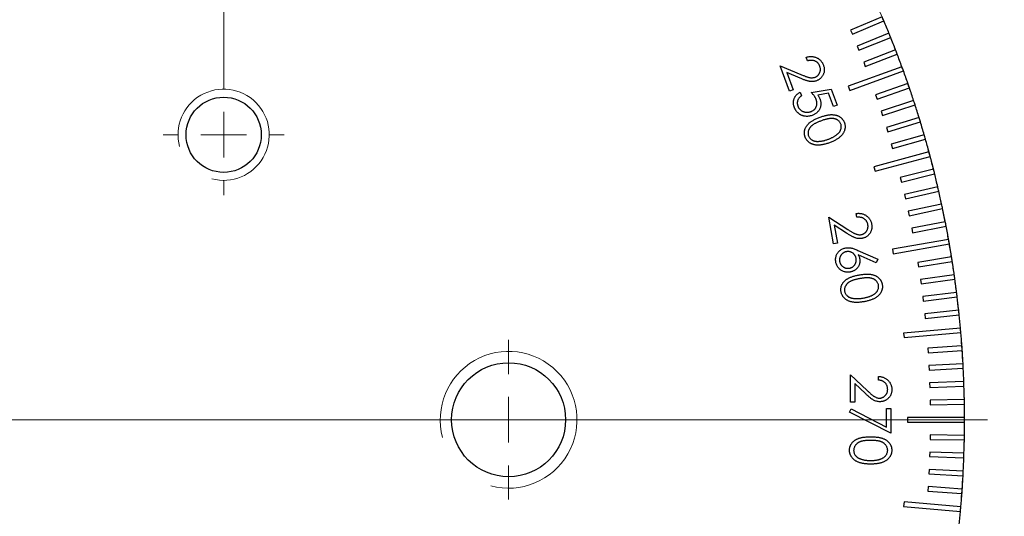
# Model space of a CAD drawing. Units: millimetres. Extents: x 11 to 578, y 9 to 409.
# Drawn here: x 353 to 396, y 277 to 298 of the extents above; entities that cross this region are included whole.
import ezdxf

# ---------------------------------------------------------------- set-up
doc = ezdxf.new("R2010")
doc.units = ezdxf.units.MM
doc.header["$LTSCALE"] = 2
doc.layers.add('SLD-0', color=179, linetype='Continuous', lineweight=15)
doc.styles.add('SLDTEXTSTYLE0', font='TXT', dxfattribs={"width": 0.605})
doc.dimstyles.new('SLDDIMSTYLE2', dxfattribs={"dimtxt": 4, "dimasz": 4, "dimexe": 0, "dimexo": 0.0625, "dimgap": 1, "dimtad": 1, "dimrnd": 1e-09, "dimzin": 12, "dimdsep": 46, "dimtxsty": 'SLDTEXTSTYLE0', "dimsah": 1, "dimcen": 0.09, "dimadec": 0, "dimazin": 3, "dimtfac": 1, "dimtofl": 0, "dimtmove": 0, "dimatfit": 3, "dimfxl": 1, "dimfrac": 2, "dimtolj": 1, "dimtzin": 12, "dimarcsym": 0})
doc.dimstyles.new('SLDDIMSTYLE3', dxfattribs={"dimtxt": 4.6, "dimasz": 4, "dimexe": 0, "dimexo": 0.0625, "dimgap": 1.15, "dimtad": 0, "dimtih": 1, "dimtoh": 1, "dimrnd": 1e-09, "dimzin": 12, "dimdsep": 46, "dimtxsty": 'SLDTEXTSTYLE0', "dimsah": 1, "dimcen": 0, "dimadec": 0, "dimazin": 3, "dimtfac": 1, "dimtofl": 0, "dimtmove": 0, "dimatfit": 3, "dimfxl": 1, "dimfrac": 2, "dimtolj": 1, "dimtzin": 12, "dimarcsym": 0})

# ---------------------------------------------------------------- blocks, each defined once
blk = doc.blocks.new('_D_16')
at = {"layer": 'SLD-0', "color": 7}
for p, q in [((349.629, 307.776), (349.629, 341.776)), ((362.129, 295.276), (362.129, 341.776)), ((349.629, 339.776), (362.129, 339.776))]:
    blk.add_line(p, q, dxfattribs=at)
for points in [[(349.629, 339.776), (353.629, 339.276), (353.629, 340.276)], [(362.129, 339.776), (358.129, 340.276), (358.129, 339.276)]]:
    blk.add_solid(points, dxfattribs=at)
at = {"layer": 'SLD-0', "color": 7, "insert": (350.531, 344.933), "char_height": 4, "attachment_point": 1, "style": 'SLDTEXTSTYLE0'}
blk.add_mtext('12.5', dxfattribs=at)
blk = doc.blocks.new('_D_23')
at = {"layer": 'SLD-0', "color": 7}
for p, q in [((388.977, 258.942), (408.427, 248.15)), ((408.427, 248.15), (424.661, 248.15))]:
    blk.add_line(p, q, dxfattribs=at)
blk.add_arc((349.629, 280.776), 45, 328.4295, 33.5825, dxfattribs=at)
blk.add_solid([(388.977, 258.942), (392.232, 256.564), (392.717, 257.439)], dxfattribs=at)
at = {"layer": 'SLD-0', "color": 7, "char_height": 4.6, "attachment_point": 1, "style": 'SLDTEXTSTYLE0'}
for s, insert in [('%%c', (410.927, 254.079)), ('90', (417.633, 254.092))]:
    blk.add_mtext(s, dxfattribs=dict(at, insert=insert))
blk = doc.blocks.new('SW_CENTERMARKSYMBOL_9')
at = {"layer": 'SLD-0', "color": 0}
blk.add_line((2, 0), (46, 0), dxfattribs=at)
blk = doc.blocks.new('SW_CENTERMARKSYMBOL_13')
at = {"layer": 'SLD-0', "color": 0}
for p, q in [((0, 2), (0, 2.65)), ((0, 0), (0, 1)), ((-2, 0), (-2.65, 0)), ((0, 0), (-1, 0)), ((0, 0), (0, -1)), ((0, 0), (1, 0)), ((2, 0), (2.65, 0)), ((0, -2), (0, -2.65))]:
    blk.add_line(p, q, dxfattribs=at)
blk = doc.blocks.new('SW_CENTERMARKSYMBOL_16')
at = {"layer": 'SLD-0', "color": 0}
for p, q in [((0, 2), (0, 3.5)), ((0, 0), (0, 1)), ((-2, 0), (-3.5, 0)), ((0, 0), (-1, 0)), ((0, 0), (0, -1)), ((0, 0), (1, 0)), ((2, 0), (3.5, 0)), ((0, -2), (0, -3.5))]:
    blk.add_line(p, q, dxfattribs=at)

msp = doc.modelspace()

# ---------------------------------------------------------------- linework, layer by layer
at = {"color": 7, "linetype": 'Continuous', "lineweight": 30}
for p, q in [((391.012, 298.451), (389.632, 297.865)), ((389.71, 297.681), (391.09, 298.267)), ((389.632, 297.865), (389.71, 297.681)), ((391.314, 297.726), (389.924, 297.165)), ((389.924, 297.165), (389.999, 296.979)), ((389.999, 296.979), (391.389, 297.541)), ((391.604, 296.996), (390.204, 296.459)), ((390.275, 296.272), (391.675, 296.81)), ((386.545, 296.302), (387.45, 295.921)), ((386.951, 295.187), (386.545, 296.302)), ((387.743, 296.515), (387.686, 296.673)), ((390.204, 296.459), (390.275, 296.272)), ((386.833, 296.002), (387.109, 295.245)), ((387.422, 295.755), (386.833, 296.002)), ((391.88, 296.261), (389.531, 295.406)), ((389.6, 295.218), (391.949, 296.073)), ((392.144, 295.522), (390.726, 295.033)), ((387.109, 295.245), (386.951, 295.187)), ((387.415, 295.147), (387.477, 294.978)), ((387.906, 295.134), (388.775, 295.279)), ((388.665, 295.097), (388.188, 295.015)), ((388.878, 294.512), (388.665, 295.097)), ((388.775, 295.279), (389.034, 294.569)), ((389.531, 295.406), (389.6, 295.218)), ((390.726, 295.033), (390.791, 294.844)), ((390.791, 294.844), (392.209, 295.332)), ((392.395, 294.777), (390.969, 294.314)), ((391.03, 294.124), (392.457, 294.587)), ((389.034, 294.569), (388.878, 294.512)), ((390.969, 294.314), (391.03, 294.124)), ((392.633, 294.029), (391.199, 293.59)), ((391.257, 293.399), (392.691, 293.838)), ((391.199, 293.59), (391.257, 293.399)), ((392.858, 293.276), (391.416, 292.863)), ((391.416, 292.863), (391.471, 292.671)), ((391.471, 292.671), (392.913, 293.084)), ((393.069, 292.52), (390.655, 291.873)), ((390.706, 291.68), (393.121, 292.327)), ((390.655, 291.873), (390.706, 291.68)), ((393.268, 291.76), (391.812, 291.397)), ((391.861, 291.203), (393.316, 291.566)), ((391.812, 291.397), (391.861, 291.203)), ((393.453, 290.997), (391.991, 290.659)), ((392.036, 290.464), (393.498, 290.802)), ((391.991, 290.659), (392.036, 290.464)), ((389.899, 289.658), (389.87, 289.823)), ((393.624, 290.23), (392.157, 289.918)), ((392.157, 289.918), (392.199, 289.723)), ((392.199, 289.723), (393.666, 290.035)), ((388.68, 289.655), (389.507, 289.123)), ((388.886, 288.486), (388.68, 289.655)), ((393.783, 289.461), (392.31, 289.175)), ((388.912, 289.31), (389.052, 288.515)), ((389.45, 288.963), (388.912, 289.31)), ((392.31, 289.175), (392.348, 288.978)), ((392.348, 288.978), (393.821, 289.265)), ((393.928, 288.689), (391.466, 288.255)), ((389.052, 288.515), (388.886, 288.486)), ((389.952, 288.207), (390.823, 287.823)), ((391.466, 288.255), (391.5, 288.058)), ((391.5, 288.058), (393.962, 288.492)), ((390.756, 287.665), (389.969, 288.005)), ((390.823, 287.823), (390.756, 287.665)), ((394.059, 287.915), (392.577, 287.68)), ((392.577, 287.68), (392.609, 287.483)), ((392.609, 287.483), (394.09, 287.717)), ((394.177, 287.138), (392.691, 286.93)), ((392.691, 286.93), (392.719, 286.731)), ((392.719, 286.731), (394.205, 286.94)), ((394.281, 286.36), (392.792, 286.177)), ((392.792, 286.177), (392.817, 285.979)), ((392.817, 285.979), (394.305, 286.161)), ((394.372, 285.58), (392.88, 285.423)), ((392.88, 285.423), (392.901, 285.224)), ((392.901, 285.224), (394.392, 285.381)), ((394.449, 284.798), (391.958, 284.58)), ((391.958, 284.58), (391.976, 284.381)), ((391.976, 284.381), (394.466, 284.599)), ((394.512, 284.015), (393.016, 283.911)), ((393.016, 283.911), (393.03, 283.711)), ((393.03, 283.711), (394.526, 283.816)), ((394.562, 283.231), (393.064, 283.153)), ((393.064, 283.153), (393.074, 282.953)), ((393.074, 282.953), (394.572, 283.032)), ((389.629, 282.744), (390.359, 282.06)), ((389.629, 281.545), (389.629, 282.744)), ((390.85, 282.518), (390.85, 282.676)), ((389.81, 282.366), (389.81, 281.545)), ((390.281, 281.925), (389.81, 282.366)), ((394.598, 282.447), (393.099, 282.395)), ((393.099, 282.395), (393.106, 282.195)), ((393.106, 282.195), (394.605, 282.247)), ((394.62, 281.662), (393.12, 281.636)), ((393.12, 281.636), (393.124, 281.436)), ((389.583, 281.116), (389.659, 281.252)), ((389.81, 281.545), (389.629, 281.545)), ((389.659, 281.252), (391.212, 280.456)), ((391.212, 281.274), (391.393, 281.274)), ((391.212, 280.456), (391.212, 281.274)), ((391.393, 281.274), (391.393, 280.188)), ((393.124, 281.436), (394.623, 281.462)), ((391.393, 280.188), (389.583, 281.116)), ((394.629, 280.876), (392.129, 280.876)), ((392.129, 280.876), (392.129, 280.676)), ((392.129, 280.676), (394.629, 280.676)), ((393.124, 280.117), (393.12, 279.917)), ((393.12, 279.917), (394.62, 279.891)), ((394.623, 280.091), (393.124, 280.117)), ((393.106, 279.358), (393.099, 279.158)), ((393.099, 279.158), (394.598, 279.106)), ((394.605, 279.306), (393.106, 279.358)), ((393.074, 278.6), (393.064, 278.4)), ((394.572, 278.521), (393.074, 278.6)), ((393.064, 278.4), (394.562, 278.321)), ((393.03, 277.842), (393.016, 277.642)), ((394.526, 277.737), (393.03, 277.842)), ((393.016, 277.642), (394.512, 277.538)), ((391.976, 277.172), (391.958, 276.973)), ((391.958, 276.973), (394.449, 276.755)), ((394.466, 276.954), (391.976, 277.172))]:
    msp.add_line(p, q, dxfattribs=at)
for centre, radius in [((362.129, 293.276), 1.65), ((374.629, 280.776), 2.5)]:
    msp.add_circle(centre, radius, dxfattribs=at)
for start, end in [(22.8727, 23.1273), (22.1273, 22.8727), (21.8727, 22.1273), (21.1273, 21.8727), (20.8727, 21.1273), (20.1273, 20.8727), (19.8727, 20.1273), (19.1273, 19.8727), (18.8727, 19.1273), (18.1273, 18.8727), (17.8727, 18.1273), (17.1273, 17.8727), (16.8727, 17.1273), (16.1273, 16.8727), (15.8727, 16.1273), (15.1273, 15.8727), (14.8727, 15.1273), (14.1273, 14.8727), (13.8727, 14.1273), (13.1273, 13.8727), (12.8727, 13.1273), (12.1273, 12.8727), (11.8727, 12.1273), (11.1273, 11.8727), (10.8727, 11.1273), (10.1273, 10.8727), (9.8727, 10.1273), (9.1273, 9.8727), (8.8727, 9.1273), (8.1273, 8.8727), (7.8727, 8.1273), (7.1273, 7.8727), (6.8727, 7.1273), (6.1273, 6.8727), (5.8727, 6.1273), (5.1273, 5.8727), (4.8727, 5.1273), (4.1273, 4.8727), (3.8727, 4.1273), (3.1273, 3.8727), (2.8727, 3.1273), (2.1273, 2.8727), (1.8727, 2.1273), (1.1273, 1.8727), (0.8727, 1.1273), (0.1273, 0.8727), (359.8727, 0.1273), (359.1273, 359.8727), (358.1273, 358.8727), (358.8727, 359.1273), (357.1273, 357.8727), (357.8727, 358.1273), (356.1273, 356.8727), (356.8727, 357.1273), (355.8727, 356.1273), (355.1273, 355.8727), (354.8727, 355.1273), (354.1273, 354.8727)]:
    msp.add_arc((349.629, 280.776), 45, start, end, dxfattribs=at)
at = {"color": 7, "linetype": 'Continuous', "lineweight": 0}
for centre, radius in [((362.129, 293.276), 2), ((374.629, 280.776), 3)]:
    msp.add_arc(centre, radius, 255, 195, dxfattribs=at)
at = {"color": 7, "linetype": 'Continuous', "lineweight": 30}
for points, knots in [([(387.686, 296.673), (387.706, 296.679), (387.745, 296.691), (387.806, 296.703), (387.865, 296.71), (387.923, 296.71), (387.98, 296.705), (388.036, 296.695), (388.091, 296.678), (388.144, 296.656), (388.195, 296.63), (388.243, 296.599), (388.286, 296.564), (388.325, 296.525), (388.36, 296.482), (388.392, 296.435), (388.419, 296.383), (388.433, 296.347), (388.44, 296.328)], [0, 0, 0, 0, 0.068508, 0.134816, 0.198678, 0.261408, 0.322837, 0.384347, 0.446185, 0.508971, 0.571408, 0.632514, 0.692606, 0.752104, 0.811899, 0.872894, 0.935509, 1, 1, 1, 1]), ([(388.281, 296.281), (388.276, 296.293), (388.266, 296.318), (388.247, 296.354), (388.226, 296.386), (388.203, 296.416), (388.176, 296.442), (388.147, 296.466), (388.115, 296.487), (388.08, 296.505), (388.044, 296.519), (388.006, 296.53), (387.966, 296.537), (387.924, 296.541), (387.881, 296.54), (387.836, 296.536), (387.79, 296.527), (387.759, 296.519), (387.743, 296.515)], [0, 0, 0, 0, 0.062589, 0.123086, 0.182054, 0.240183, 0.296798, 0.354505, 0.412724, 0.472011, 0.531985, 0.592772, 0.654854, 0.718381, 0.78385, 0.852862, 0.924816, 1, 1, 1, 1]), ([(388.44, 296.328), (388.446, 296.31), (388.458, 296.273), (388.471, 296.218), (388.477, 296.164), (388.479, 296.111), (388.474, 296.058), (388.465, 296.007), (388.449, 295.957), (388.428, 295.909), (388.403, 295.863), (388.374, 295.82), (388.342, 295.781), (388.307, 295.745), (388.268, 295.714), (388.227, 295.686), (388.182, 295.662), (388.15, 295.65), (388.134, 295.643)], [0, 0, 0, 0, 0.070284, 0.137289, 0.202302, 0.265576, 0.327804, 0.389663, 0.451947, 0.515234, 0.578267, 0.639667, 0.699599, 0.758637, 0.817975, 0.87727, 0.937819, 1, 1, 1, 1]), ([(387.45, 295.921), (387.472, 295.912), (387.514, 295.894), (387.575, 295.87), (387.632, 295.848), (387.683, 295.829), (387.73, 295.813), (387.772, 295.8), (387.809, 295.79), (387.852, 295.781), (387.902, 295.775), (387.96, 295.776), (388.017, 295.784), (388.054, 295.796), (388.072, 295.802)], [0, 0, 0, 0, 0.109742, 0.211286, 0.30465, 0.389161, 0.464868, 0.532155, 0.591282, 0.642396, 0.734388, 0.823628, 0.911659, 1, 1, 1, 1]), ([(388.072, 295.802), (388.083, 295.806), (388.106, 295.815), (388.137, 295.832), (388.166, 295.852), (388.192, 295.874), (388.216, 295.899), (388.238, 295.927), (388.257, 295.958), (388.273, 295.992), (388.287, 296.026), (388.297, 296.062), (388.304, 296.098), (388.307, 296.134), (388.306, 296.17), (388.301, 296.207), (388.293, 296.244), (388.285, 296.268), (388.281, 296.281)], [0, 0, 0, 0, 0.06267, 0.123327, 0.183198, 0.242286, 0.302058, 0.362741, 0.424997, 0.489439, 0.554132, 0.61727, 0.679754, 0.74196, 0.804609, 0.867729, 0.933082, 1, 1, 1, 1]), ([(388.134, 295.643), (388.11, 295.636), (388.064, 295.621), (387.992, 295.609), (387.92, 295.607), (387.858, 295.613), (387.807, 295.622), (387.765, 295.633), (387.718, 295.646), (387.666, 295.662), (387.611, 295.68), (387.552, 295.702), (387.488, 295.727), (387.445, 295.745), (387.422, 295.755)], [0, 0, 0, 0, 0.099263, 0.196675, 0.294293, 0.393227, 0.446225, 0.50573, 0.571751, 0.644357, 0.72315, 0.80879, 0.901152, 1, 1, 1, 1]), ([(387.159, 294.486), (387.153, 294.503), (387.142, 294.535), (387.131, 294.584), (387.124, 294.633), (387.122, 294.681), (387.124, 294.729), (387.131, 294.776), (387.142, 294.822), (387.158, 294.868), (387.177, 294.912), (387.201, 294.953), (387.228, 294.992), (387.258, 295.029), (387.292, 295.063), (387.33, 295.093), (387.371, 295.122), (387.4, 295.138), (387.415, 295.147)], [0, 0, 0, 0, 0.066833, 0.131658, 0.194968, 0.256405, 0.317388, 0.378447, 0.439628, 0.501721, 0.563971, 0.625022, 0.685786, 0.746769, 0.807828, 0.870152, 0.933819, 1, 1, 1, 1]), ([(388.122, 294.815), (388.117, 294.828), (388.107, 294.853), (388.089, 294.891), (388.067, 294.929), (388.041, 294.968), (388.012, 295.009), (387.98, 295.05), (387.944, 295.092), (387.919, 295.12), (387.906, 295.134)], [0, 0, 0, 0, 0.102219, 0.210641, 0.324926, 0.445506, 0.572957, 0.708042, 0.850292, 1, 1, 1, 1]), ([(388.188, 295.015), (388.199, 294.999), (388.221, 294.969), (388.248, 294.923), (388.272, 294.878), (388.284, 294.848), (388.29, 294.834)], [0, 0, 0, 0, 0.274959, 0.532691, 0.774404, 1, 1, 1, 1]), ([(387.477, 294.978), (387.463, 294.969), (387.436, 294.952), (387.4, 294.923), (387.37, 294.892), (387.345, 294.859), (387.325, 294.824), (387.311, 294.786), (387.299, 294.745), (387.293, 294.703), (387.292, 294.659), (387.294, 294.616), (387.302, 294.573), (387.311, 294.546), (387.316, 294.532)], [0, 0, 0, 0, 0.095951, 0.184723, 0.267735, 0.346207, 0.422558, 0.500358, 0.580314, 0.664463, 0.749144, 0.83257, 0.915818, 1, 1, 1, 1]), ([(387.888, 294.294), (387.902, 294.3), (387.928, 294.31), (387.965, 294.329), (387.998, 294.351), (388.03, 294.375), (388.057, 294.402), (388.081, 294.431), (388.102, 294.463), (388.12, 294.497), (388.135, 294.533), (388.145, 294.571), (388.151, 294.609), (388.154, 294.649), (388.152, 294.689), (388.146, 294.731), (388.136, 294.773), (388.127, 294.801), (388.122, 294.815)], [0, 0, 0, 0, 0.067071, 0.131492, 0.193557, 0.254261, 0.313737, 0.373074, 0.432235, 0.492481, 0.552916, 0.61333, 0.673521, 0.734664, 0.797395, 0.861846, 0.929588, 1, 1, 1, 1]), ([(388.29, 294.834), (388.296, 294.815), (388.308, 294.779), (388.32, 294.724), (388.326, 294.669), (388.328, 294.615), (388.323, 294.562), (388.312, 294.51), (388.296, 294.459), (388.275, 294.409), (388.248, 294.361), (388.218, 294.316), (388.183, 294.275), (388.143, 294.237), (388.1, 294.203), (388.051, 294.173), (387.999, 294.146), (387.962, 294.131), (387.943, 294.124)], [0, 0, 0, 0, 0.0661296, 0.129451, 0.1913212, 0.2515878, 0.3113064, 0.3710955, 0.4312974, 0.4933346, 0.5553089, 0.6165128, 0.6773671, 0.7386126, 0.800874, 0.8650832, 0.9309353, 1, 1, 1, 1]), ([(387.943, 294.124), (387.916, 294.115), (387.863, 294.098), (387.781, 294.085), (387.7, 294.081), (387.632, 294.087), (387.579, 294.098), (387.541, 294.108), (387.503, 294.12), (387.468, 294.135), (387.433, 294.152), (387.4, 294.171), (387.368, 294.193), (387.338, 294.217), (387.31, 294.244), (387.282, 294.272), (387.257, 294.303), (387.234, 294.335), (387.212, 294.37), (387.193, 294.407), (387.174, 294.446), (387.164, 294.473), (387.159, 294.486)], [0, 0, 0, 0, 0.087226, 0.171987, 0.256033, 0.340001, 0.382037, 0.423129, 0.463543, 0.503345, 0.542863, 0.58263, 0.622235, 0.662268, 0.702576, 0.742867, 0.783871, 0.825214, 0.867363, 0.910493, 0.954435, 1, 1, 1, 1]), ([(387.316, 294.532), (387.321, 294.519), (387.331, 294.493), (387.351, 294.457), (387.374, 294.423), (387.401, 294.392), (387.43, 294.364), (387.463, 294.34), (387.5, 294.317), (387.539, 294.298), (387.58, 294.283), (387.623, 294.271), (387.666, 294.264), (387.709, 294.262), (387.753, 294.263), (387.798, 294.269), (387.843, 294.279), (387.873, 294.289), (387.888, 294.294)], [0, 0, 0, 0, 0.061043, 0.121066, 0.179577, 0.237663, 0.2967, 0.356294, 0.417673, 0.481331, 0.545807, 0.609031, 0.671821, 0.734895, 0.798413, 0.863506, 0.9307, 1, 1, 1, 1]), ([(388.295, 294.046), (388.321, 294.055), (388.372, 294.073), (388.447, 294.097), (388.519, 294.117), (388.587, 294.133), (388.651, 294.145), (388.711, 294.154), (388.768, 294.158), (388.821, 294.159), (388.871, 294.156), (388.919, 294.151), (388.964, 294.143), (389.008, 294.132), (389.05, 294.118), (389.089, 294.102), (389.127, 294.082), (389.162, 294.06), (389.195, 294.036), (389.226, 294.009), (389.254, 293.981), (389.28, 293.951), (389.303, 293.918), (389.324, 293.884), (389.342, 293.847), (389.352, 293.822), (389.357, 293.809)], [0, 0, 0, 0, 0.068453, 0.132894, 0.193668, 0.250647, 0.303798, 0.353346, 0.399364, 0.442369, 0.483127, 0.522327, 0.560144, 0.596751, 0.632618, 0.667672, 0.702136, 0.736093, 0.769745, 0.802895, 0.835343, 0.867899, 0.900408, 0.933174, 0.966344, 1, 1, 1, 1]), ([(387.634, 293.181), (387.629, 293.194), (387.621, 293.22), (387.611, 293.26), (387.605, 293.299), (387.602, 293.339), (387.602, 293.378), (387.605, 293.418), (387.611, 293.458), (387.621, 293.498), (387.634, 293.537), (387.65, 293.576), (387.67, 293.614), (387.693, 293.651), (387.719, 293.688), (387.75, 293.724), (387.783, 293.759), (387.819, 293.794), (387.861, 293.827), (387.907, 293.861), (387.959, 293.893), (388.016, 293.925), (388.078, 293.957), (388.145, 293.987), (388.218, 294.017), (388.269, 294.036), (388.295, 294.046)], [0, 0, 0, 0, 0.033698, 0.066967, 0.099439, 0.131886, 0.164229, 0.196676, 0.229719, 0.262988, 0.296775, 0.331206, 0.365948, 0.402007, 0.438631, 0.476751, 0.516384, 0.557241, 0.600538, 0.647099, 0.696932, 0.750338, 0.807033, 0.867641, 0.931727, 1, 1, 1, 1]), ([(388.347, 293.889), (388.325, 293.881), (388.282, 293.865), (388.219, 293.84), (388.162, 293.814), (388.109, 293.789), (388.061, 293.764), (388.018, 293.738), (387.98, 293.713), (387.946, 293.688), (387.916, 293.662), (387.889, 293.635), (387.865, 293.608), (387.843, 293.58), (387.824, 293.552), (387.808, 293.522), (387.794, 293.493), (387.78, 293.452), (387.768, 293.402), (387.763, 293.342), (387.767, 293.284), (387.779, 293.248), (387.784, 293.23)], [0, 0, 0, 0, 0.074075, 0.143264, 0.207895, 0.268068, 0.324169, 0.375501, 0.422621, 0.466078, 0.506651, 0.545323, 0.583017, 0.619404, 0.654694, 0.688972, 0.723066, 0.756737, 0.821117, 0.882184, 0.941102, 1, 1, 1, 1]), ([(389.203, 293.746), (389.196, 293.764), (389.18, 293.799), (389.147, 293.847), (389.105, 293.889), (389.064, 293.92), (389.027, 293.941), (388.998, 293.955), (388.967, 293.967), (388.934, 293.977), (388.899, 293.984), (388.863, 293.989), (388.825, 293.992), (388.786, 293.993), (388.743, 293.991), (388.697, 293.985), (388.648, 293.977), (388.595, 293.966), (388.538, 293.951), (388.478, 293.934), (388.414, 293.913), (388.37, 293.897), (388.347, 293.889)], [0, 0, 0, 0, 0.059172, 0.1184, 0.17921, 0.243269, 0.27658, 0.309996, 0.344372, 0.37931, 0.415755, 0.453323, 0.492421, 0.532874, 0.576274, 0.623596, 0.675294, 0.731182, 0.791367, 0.856185, 0.925901, 1, 1, 1, 1]), ([(388.642, 293.079), (388.662, 293.086), (388.702, 293.101), (388.759, 293.124), (388.812, 293.149), (388.862, 293.174), (388.909, 293.199), (388.952, 293.225), (388.991, 293.253), (389.028, 293.28), (389.06, 293.309), (389.091, 293.337), (389.117, 293.366), (389.141, 293.395), (389.162, 293.424), (389.179, 293.454), (389.193, 293.485), (389.207, 293.525), (389.219, 293.575), (389.225, 293.635), (389.219, 293.692), (389.209, 293.728), (389.203, 293.746)], [0, 0, 0, 0, 0.066343, 0.12977, 0.190286, 0.247831, 0.302639, 0.354651, 0.404194, 0.451, 0.495717, 0.538265, 0.578773, 0.617655, 0.654564, 0.690328, 0.724571, 0.758237, 0.822607, 0.883331, 0.941909, 1, 1, 1, 1]), ([(389.357, 293.809), (389.362, 293.796), (389.371, 293.769), (389.38, 293.729), (389.387, 293.689), (389.39, 293.648), (389.39, 293.608), (389.387, 293.567), (389.38, 293.527), (389.371, 293.486), (389.357, 293.446), (389.341, 293.405), (389.321, 293.366), (389.297, 293.328), (389.27, 293.29), (389.24, 293.253), (389.206, 293.216), (389.168, 293.18), (389.126, 293.145), (389.08, 293.111), (389.029, 293.077), (388.973, 293.045), (388.912, 293.014), (388.846, 292.984), (388.776, 292.954), (388.727, 292.935), (388.702, 292.926)], [0, 0, 0, 0, 0.034056, 0.067611, 0.100431, 0.133185, 0.166123, 0.198876, 0.232261, 0.266095, 0.300424, 0.335368, 0.371108, 0.40736, 0.44535, 0.484224, 0.524553, 0.566687, 0.610804, 0.657491, 0.706745, 0.758969, 0.814437, 0.87313, 0.934998, 1, 1, 1, 1]), ([(388.702, 292.926), (388.677, 292.917), (388.628, 292.9), (388.555, 292.877), (388.486, 292.859), (388.419, 292.843), (388.356, 292.832), (388.295, 292.824), (388.238, 292.82), (388.184, 292.82), (388.132, 292.823), (388.083, 292.83), (388.036, 292.839), (387.991, 292.85), (387.948, 292.865), (387.907, 292.881), (387.869, 292.902), (387.832, 292.924), (387.798, 292.95), (387.767, 292.977), (387.738, 293.006), (387.712, 293.037), (387.688, 293.07), (387.668, 293.105), (387.649, 293.142), (387.639, 293.168), (387.634, 293.181)], [0, 0, 0, 0, 0.064904, 0.126736, 0.184935, 0.240214, 0.292618, 0.341717, 0.388259, 0.432114, 0.473757, 0.514217, 0.553007, 0.590619, 0.627239, 0.662959, 0.697962, 0.732721, 0.766947, 0.800464, 0.833502, 0.866459, 0.899314, 0.932348, 0.965933, 1, 1, 1, 1]), ([(387.784, 293.23), (387.792, 293.212), (387.807, 293.177), (387.84, 293.129), (387.881, 293.087), (387.921, 293.056), (387.958, 293.035), (387.987, 293.021), (388.018, 293.01), (388.051, 293.001), (388.085, 292.993), (388.122, 292.989), (388.159, 292.986), (388.185, 292.987), (388.199, 292.987)], [0, 0, 0, 0, 0.111296, 0.222032, 0.335748, 0.455451, 0.517329, 0.580345, 0.644284, 0.71064, 0.778696, 0.849353, 0.923036, 1, 1, 1, 1]), ([(388.199, 292.987), (388.215, 292.987), (388.249, 292.988), (388.301, 292.993), (388.354, 293), (388.409, 293.011), (388.465, 293.023), (388.523, 293.039), (388.582, 293.057), (388.622, 293.072), (388.642, 293.079)], [0, 0, 0, 0, 0.110284, 0.224022, 0.342319, 0.464679, 0.591178, 0.722186, 0.858648, 1, 1, 1, 1]), ([(389.87, 289.823), (389.891, 289.825), (389.932, 289.831), (389.993, 289.832), (390.053, 289.828), (390.11, 289.818), (390.166, 289.804), (390.219, 289.784), (390.27, 289.758), (390.319, 289.727), (390.365, 289.692), (390.406, 289.653), (390.443, 289.611), (390.475, 289.566), (390.502, 289.517), (390.524, 289.465), (390.542, 289.41), (390.549, 289.372), (390.553, 289.352)], [0, 0, 0, 0, 0.0687726, 0.1348863, 0.1988282, 0.2615754, 0.3232005, 0.3845074, 0.4465304, 0.5091809, 0.5718431, 0.6326576, 0.6924994, 0.7522814, 0.8121378, 0.8728898, 0.9354774, 1, 1, 1, 1]), ([(390.388, 289.332), (390.386, 289.346), (390.38, 289.372), (390.368, 289.41), (390.353, 289.446), (390.334, 289.479), (390.313, 289.51), (390.288, 289.538), (390.261, 289.565), (390.23, 289.588), (390.196, 289.609), (390.16, 289.626), (390.122, 289.641), (390.082, 289.651), (390.039, 289.658), (389.994, 289.662), (389.947, 289.662), (389.915, 289.659), (389.899, 289.658)], [0, 0, 0, 0, 0.062492, 0.123116, 0.181893, 0.239899, 0.296965, 0.354364, 0.412421, 0.471714, 0.532099, 0.592715, 0.654397, 0.717914, 0.784137, 0.852432, 0.924248, 1, 1, 1, 1]), ([(390.132, 288.73), (390.108, 288.726), (390.06, 288.719), (389.987, 288.721), (389.916, 288.731), (389.856, 288.747), (389.807, 288.765), (389.766, 288.783), (389.722, 288.804), (389.675, 288.829), (389.624, 288.857), (389.569, 288.889), (389.511, 288.925), (389.471, 288.95), (389.45, 288.963)], [0, 0, 0, 0, 0.099001, 0.196393, 0.293742, 0.392632, 0.446101, 0.505334, 0.571522, 0.644113, 0.723166, 0.808726, 0.901075, 1, 1, 1, 1]), ([(389.507, 289.123), (389.527, 289.11), (389.565, 289.085), (389.621, 289.05), (389.673, 289.019), (389.721, 288.991), (389.764, 288.968), (389.803, 288.948), (389.838, 288.931), (389.878, 288.915), (389.927, 288.901), (389.984, 288.891), (390.042, 288.889), (390.08, 288.894), (390.099, 288.897)], [0, 0, 0, 0, 0.110199, 0.211523, 0.304627, 0.388884, 0.464999, 0.532561, 0.591392, 0.642352, 0.73417, 0.82342, 0.911482, 1, 1, 1, 1]), ([(390.099, 288.897), (390.111, 288.899), (390.134, 288.904), (390.168, 288.915), (390.2, 288.93), (390.23, 288.947), (390.258, 288.968), (390.284, 288.992), (390.308, 289.019), (390.33, 289.049), (390.35, 289.08), (390.366, 289.114), (390.379, 289.148), (390.388, 289.183), (390.393, 289.219), (390.396, 289.256), (390.394, 289.294), (390.39, 289.319), (390.388, 289.332)], [0, 0, 0, 0, 0.062375, 0.123121, 0.182688, 0.242328, 0.302266, 0.362498, 0.424897, 0.489213, 0.554165, 0.616969, 0.679863, 0.742084, 0.804154, 0.867479, 0.932593, 1, 1, 1, 1]), ([(390.553, 289.352), (390.556, 289.333), (390.562, 289.295), (390.565, 289.238), (390.562, 289.183), (390.554, 289.13), (390.54, 289.08), (390.522, 289.031), (390.498, 288.984), (390.469, 288.94), (390.435, 288.899), (390.4, 288.862), (390.362, 288.829), (390.321, 288.8), (390.277, 288.776), (390.232, 288.756), (390.183, 288.74), (390.15, 288.733), (390.132, 288.73)], [0, 0, 0, 0, 0.070109, 0.137582, 0.20253, 0.266029, 0.328347, 0.390065, 0.45223, 0.515777, 0.578989, 0.640059, 0.699813, 0.759057, 0.817883, 0.877668, 0.937871, 1, 1, 1, 1]), ([(388.98, 287.699), (388.977, 287.722), (388.971, 287.769), (388.972, 287.839), (388.982, 287.907), (389.001, 287.974), (389.028, 288.038), (389.065, 288.098), (389.109, 288.152), (389.161, 288.199), (389.218, 288.241), (389.28, 288.274), (389.346, 288.299), (389.392, 288.309), (389.415, 288.314)], [0, 0, 0, 0, 0.084329, 0.166893, 0.249035, 0.332232, 0.415246, 0.497669, 0.579699, 0.664049, 0.748903, 0.832202, 0.915515, 1, 1, 1, 1]), ([(389.447, 288.147), (389.435, 288.145), (389.411, 288.14), (389.376, 288.129), (389.343, 288.114), (389.312, 288.097), (389.283, 288.076), (389.257, 288.053), (389.232, 288.026), (389.209, 287.996), (389.189, 287.965), (389.173, 287.933), (389.16, 287.9), (389.151, 287.866), (389.144, 287.831), (389.143, 287.795), (389.143, 287.759), (389.147, 287.734), (389.149, 287.722)], [0, 0, 0, 0, 0.064586, 0.127488, 0.189127, 0.250233, 0.310846, 0.372391, 0.435174, 0.500173, 0.564851, 0.627251, 0.689072, 0.749938, 0.810807, 0.872114, 0.935174, 1, 1, 1, 1]), ([(389.415, 288.314), (389.433, 288.317), (389.469, 288.322), (389.526, 288.323), (389.584, 288.32), (389.646, 288.311), (389.713, 288.296), (389.786, 288.274), (389.867, 288.244), (389.922, 288.22), (389.952, 288.207)], [0, 0, 0, 0, 0.097517, 0.198788, 0.304021, 0.414578, 0.535968, 0.67353, 0.828214, 1, 1, 1, 1]), ([(389.874, 287.85), (389.871, 287.862), (389.866, 287.886), (389.855, 287.921), (389.841, 287.954), (389.824, 287.984), (389.803, 288.013), (389.779, 288.04), (389.752, 288.065), (389.723, 288.087), (389.692, 288.107), (389.659, 288.123), (389.626, 288.137), (389.591, 288.146), (389.556, 288.152), (389.521, 288.154), (389.484, 288.153), (389.459, 288.149), (389.447, 288.147)], [0, 0, 0, 0, 0.064439, 0.127386, 0.188639, 0.249606, 0.30994, 0.371802, 0.434443, 0.498923, 0.563454, 0.626259, 0.68794, 0.748668, 0.81, 0.871778, 0.934716, 1, 1, 1, 1]), ([(389.606, 287.254), (389.581, 287.251), (389.533, 287.244), (389.461, 287.245), (389.392, 287.256), (389.324, 287.274), (389.26, 287.303), (389.201, 287.34), (389.147, 287.385), (389.098, 287.437), (389.056, 287.496), (389.022, 287.56), (388.995, 287.628), (388.985, 287.675), (388.98, 287.699)], [0, 0, 0, 0, 0.08649, 0.1695226, 0.251367, 0.3329599, 0.4143266, 0.4950247, 0.5768983, 0.6613733, 0.7466554, 0.8305588, 0.9146369, 1, 1, 1, 1]), ([(389.149, 287.722), (389.152, 287.71), (389.157, 287.686), (389.167, 287.651), (389.182, 287.618), (389.199, 287.587), (389.22, 287.558), (389.244, 287.532), (389.27, 287.507), (389.3, 287.485), (389.331, 287.464), (389.364, 287.448), (389.397, 287.435), (389.431, 287.425), (389.466, 287.42), (389.501, 287.417), (389.538, 287.419), (389.562, 287.422), (389.574, 287.424)], [0, 0, 0, 0, 0.064547, 0.127413, 0.189016, 0.250085, 0.310662, 0.372171, 0.434917, 0.499877, 0.564518, 0.627427, 0.689212, 0.750205, 0.810936, 0.872247, 0.935291, 1, 1, 1, 1]), ([(389.574, 287.424), (389.587, 287.426), (389.611, 287.431), (389.646, 287.443), (389.679, 287.457), (389.71, 287.474), (389.739, 287.495), (389.765, 287.519), (389.79, 287.546), (389.813, 287.575), (389.833, 287.606), (389.849, 287.639), (389.863, 287.672), (389.872, 287.706), (389.878, 287.741), (389.881, 287.777), (389.879, 287.813), (389.876, 287.838), (389.874, 287.85)], [0, 0, 0, 0, 0.065004, 0.127921, 0.18995, 0.250888, 0.311688, 0.373521, 0.436132, 0.500953, 0.565454, 0.628228, 0.68988, 0.750742, 0.811343, 0.872522, 0.93543, 1, 1, 1, 1]), ([(390.032, 287.835), (390.034, 287.819), (390.039, 287.785), (390.041, 287.735), (390.037, 287.687), (390.029, 287.639), (390.015, 287.593), (389.997, 287.547), (389.973, 287.503), (389.945, 287.461), (389.914, 287.421), (389.878, 287.385), (389.84, 287.353), (389.799, 287.325), (389.755, 287.301), (389.708, 287.281), (389.658, 287.265), (389.623, 287.258), (389.606, 287.254)], [0, 0, 0, 0, 0.063444, 0.125549, 0.186015, 0.245429, 0.305471, 0.366287, 0.42812, 0.491971, 0.55618, 0.61875, 0.680634, 0.742049, 0.804687, 0.867804, 0.932823, 1, 1, 1, 1]), ([(389.969, 288.005), (389.977, 287.991), (389.992, 287.963), (390.009, 287.92), (390.023, 287.878), (390.029, 287.849), (390.032, 287.835)], [0, 0, 0, 0, 0.268275, 0.524229, 0.76733, 1, 1, 1, 1]), ([(389.211, 286.392), (389.209, 286.406), (389.205, 286.433), (389.202, 286.473), (389.203, 286.514), (389.206, 286.553), (389.213, 286.592), (389.223, 286.631), (389.236, 286.669), (389.253, 286.707), (389.272, 286.743), (389.295, 286.779), (389.321, 286.813), (389.35, 286.846), (389.383, 286.877), (389.418, 286.907), (389.457, 286.936), (389.5, 286.964), (389.546, 286.99), (389.598, 287.015), (389.654, 287.038), (389.716, 287.059), (389.783, 287.079), (389.855, 287.098), (389.932, 287.115), (389.985, 287.125), (390.013, 287.13)], [0, 0, 0, 0, 0.033761, 0.066997, 0.099581, 0.132, 0.164234, 0.19668, 0.229594, 0.262909, 0.296828, 0.331214, 0.365986, 0.401924, 0.438421, 0.476667, 0.516051, 0.557074, 0.600452, 0.646873, 0.696664, 0.750096, 0.807011, 0.8675, 0.93192, 1, 1, 1, 1]), ([(390.038, 286.967), (390.014, 286.962), (389.968, 286.954), (389.903, 286.94), (389.841, 286.925), (389.785, 286.909), (389.733, 286.893), (389.687, 286.875), (389.644, 286.857), (389.606, 286.838), (389.572, 286.817), (389.541, 286.796), (389.512, 286.773), (389.486, 286.75), (389.462, 286.724), (389.441, 286.699), (389.423, 286.671), (389.401, 286.634), (389.381, 286.587), (389.366, 286.529), (389.36, 286.471), (389.365, 286.433), (389.367, 286.414)], [0, 0, 0, 0, 0.074094, 0.143339, 0.208133, 0.268276, 0.324099, 0.375814, 0.42308, 0.466377, 0.5067, 0.54597, 0.583318, 0.619651, 0.655181, 0.689573, 0.72339, 0.756977, 0.821542, 0.882362, 0.941181, 1, 1, 1, 1]), ([(390.013, 287.13), (390.04, 287.135), (390.094, 287.144), (390.173, 287.154), (390.247, 287.161), (390.316, 287.165), (390.381, 287.167), (390.442, 287.164), (390.499, 287.159), (390.551, 287.15), (390.6, 287.139), (390.646, 287.126), (390.69, 287.109), (390.731, 287.091), (390.77, 287.07), (390.806, 287.047), (390.84, 287.021), (390.871, 286.993), (390.899, 286.963), (390.925, 286.932), (390.948, 286.899), (390.968, 286.864), (390.985, 286.828), (391, 286.791), (391.011, 286.752), (391.016, 286.725), (391.019, 286.711)], [0, 0, 0, 0, 0.0685834, 0.1330855, 0.1938887, 0.2507332, 0.303751, 0.3533456, 0.399644, 0.4425558, 0.4830882, 0.5221087, 0.5602123, 0.5968364, 0.6325448, 0.6673909, 0.7019079, 0.7359783, 0.7698055, 0.8027865, 0.8354757, 0.8677444, 0.9003458, 0.9330894, 0.9660944, 1, 1, 1, 1]), ([(390.856, 286.677), (390.852, 286.695), (390.843, 286.733), (390.819, 286.786), (390.785, 286.835), (390.75, 286.872), (390.717, 286.899), (390.691, 286.919), (390.662, 286.936), (390.631, 286.951), (390.599, 286.964), (390.564, 286.975), (390.527, 286.985), (390.488, 286.992), (390.446, 286.998), (390.4, 287.001), (390.35, 287.001), (390.295, 286.999), (390.237, 286.994), (390.174, 286.988), (390.107, 286.978), (390.061, 286.971), (390.038, 286.967)], [0, 0, 0, 0, 0.0591368, 0.1182513, 0.1792138, 0.2430566, 0.2763683, 0.3099965, 0.3442566, 0.3792433, 0.4156632, 0.4531757, 0.4922729, 0.5326644, 0.5759469, 0.6233635, 0.6750347, 0.7311006, 0.7913256, 0.8564629, 0.9258825, 1, 1, 1, 1]), ([(390.22, 285.955), (390.193, 285.95), (390.142, 285.942), (390.066, 285.932), (389.994, 285.926), (389.926, 285.922), (389.862, 285.922), (389.801, 285.926), (389.744, 285.931), (389.69, 285.941), (389.64, 285.953), (389.592, 285.967), (389.547, 285.984), (389.505, 286.004), (389.466, 286.025), (389.428, 286.049), (389.394, 286.076), (389.362, 286.105), (389.333, 286.135), (389.307, 286.168), (389.283, 286.201), (389.263, 286.237), (389.245, 286.273), (389.231, 286.312), (389.219, 286.351), (389.214, 286.378), (389.211, 286.392)], [0, 0, 0, 0, 0.064964, 0.126728, 0.185084, 0.240409, 0.292523, 0.341842, 0.3882, 0.432124, 0.473934, 0.51406, 0.552936, 0.590475, 0.626994, 0.662814, 0.698151, 0.732822, 0.767056, 0.800641, 0.833764, 0.866724, 0.899509, 0.932588, 0.966021, 1, 1, 1, 1]), ([(389.367, 286.414), (389.372, 286.395), (389.38, 286.358), (389.405, 286.305), (389.438, 286.256), (389.473, 286.219), (389.505, 286.192), (389.531, 286.173), (389.56, 286.156), (389.591, 286.142), (389.623, 286.128), (389.658, 286.118), (389.695, 286.108), (389.721, 286.104), (389.734, 286.102)], [0, 0, 0, 0, 0.111393, 0.222744, 0.336236, 0.455525, 0.517307, 0.579694, 0.644228, 0.710148, 0.778114, 0.849218, 0.922695, 1, 1, 1, 1]), ([(390.188, 286.116), (390.209, 286.12), (390.25, 286.127), (390.31, 286.141), (390.367, 286.155), (390.421, 286.171), (390.471, 286.188), (390.518, 286.206), (390.562, 286.227), (390.603, 286.247), (390.64, 286.269), (390.674, 286.293), (390.706, 286.316), (390.734, 286.341), (390.76, 286.367), (390.782, 286.393), (390.802, 286.421), (390.823, 286.458), (390.843, 286.505), (390.858, 286.563), (390.864, 286.62), (390.859, 286.658), (390.856, 286.677)], [0, 0, 0, 0, 0.0663288, 0.1297433, 0.1902248, 0.2475844, 0.3026139, 0.3546006, 0.4038003, 0.4508535, 0.4957431, 0.5382504, 0.5788048, 0.6177438, 0.6548119, 0.6904695, 0.7247069, 0.7583016, 0.8225466, 0.8830281, 0.9418602, 1, 1, 1, 1]), ([(391.019, 286.711), (391.021, 286.697), (391.025, 286.67), (391.028, 286.629), (391.028, 286.588), (391.024, 286.547), (391.016, 286.508), (391.007, 286.468), (390.993, 286.429), (390.977, 286.391), (390.957, 286.353), (390.934, 286.317), (390.907, 286.281), (390.877, 286.248), (390.844, 286.215), (390.807, 286.183), (390.767, 286.154), (390.724, 286.124), (390.677, 286.097), (390.625, 286.071), (390.569, 286.047), (390.508, 286.025), (390.442, 286.005), (390.372, 285.986), (390.298, 285.969), (390.246, 285.96), (390.22, 285.955)], [0, 0, 0, 0, 0.034064, 0.067326, 0.100227, 0.13299, 0.165817, 0.198564, 0.231855, 0.265811, 0.300105, 0.334945, 0.370474, 0.407153, 0.444779, 0.483718, 0.524167, 0.566217, 0.610323, 0.65689, 0.706359, 0.758757, 0.814218, 0.872852, 0.934753, 1, 1, 1, 1]), ([(389.734, 286.102), (389.751, 286.1), (389.784, 286.095), (389.836, 286.091), (389.89, 286.088), (389.946, 286.089), (390.003, 286.092), (390.063, 286.098), (390.125, 286.105), (390.167, 286.112), (390.188, 286.116)], [0, 0, 0, 0, 0.110251, 0.223771, 0.34165, 0.464097, 0.590561, 0.722038, 0.858716, 1, 1, 1, 1]), ([(390.85, 282.676), (390.871, 282.675), (390.912, 282.673), (390.972, 282.663), (391.03, 282.65), (391.084, 282.631), (391.136, 282.607), (391.185, 282.578), (391.23, 282.544), (391.273, 282.506), (391.312, 282.464), (391.345, 282.419), (391.374, 282.372), (391.397, 282.323), (391.415, 282.27), (391.429, 282.216), (391.436, 282.159), (391.437, 282.12), (391.438, 282.101)], [0, 0, 0, 0, 0.068799, 0.135118, 0.199001, 0.261934, 0.323531, 0.385435, 0.447216, 0.510018, 0.572511, 0.633364, 0.693217, 0.752555, 0.812558, 0.873261, 0.935543, 1, 1, 1, 1]), ([(391.257, 282.109), (391.256, 282.123), (391.256, 282.15), (391.251, 282.19), (391.242, 282.228), (391.231, 282.264), (391.216, 282.298), (391.197, 282.331), (391.175, 282.361), (391.15, 282.39), (391.122, 282.417), (391.091, 282.441), (391.058, 282.461), (391.021, 282.479), (390.982, 282.493), (390.941, 282.505), (390.896, 282.513), (390.865, 282.516), (390.85, 282.518)], [0, 0, 0, 0, 0.0644508, 0.1265707, 0.1869223, 0.2459238, 0.3040981, 0.3617809, 0.4205767, 0.4802723, 0.5402236, 0.6006579, 0.6619162, 0.7244346, 0.7888525, 0.8562867, 0.9263382, 1, 1, 1, 1]), ([(390.359, 282.06), (390.376, 282.043), (390.409, 282.011), (390.458, 281.966), (390.503, 281.925), (390.545, 281.889), (390.583, 281.857), (390.618, 281.83), (390.65, 281.808), (390.686, 281.784), (390.731, 281.761), (390.786, 281.741), (390.842, 281.728), (390.88, 281.727), (390.899, 281.726)], [0, 0, 0, 0, 0.110794, 0.212813, 0.306078, 0.390617, 0.467233, 0.534451, 0.593867, 0.644833, 0.736221, 0.825037, 0.911992, 1, 1, 1, 1]), ([(390.899, 281.726), (390.911, 281.727), (390.935, 281.727), (390.97, 281.733), (391.003, 281.741), (391.036, 281.754), (391.067, 281.769), (391.096, 281.789), (391.125, 281.811), (391.152, 281.837), (391.176, 281.865), (391.198, 281.895), (391.216, 281.927), (391.231, 281.96), (391.243, 281.995), (391.251, 282.032), (391.256, 282.07), (391.256, 282.096), (391.257, 282.109)], [0, 0, 0, 0, 0.061969, 0.122129, 0.180999, 0.240162, 0.299865, 0.359951, 0.421742, 0.486546, 0.551508, 0.614995, 0.67724, 0.739715, 0.803039, 0.866487, 0.931969, 1, 1, 1, 1]), ([(391.438, 282.101), (391.437, 282.081), (391.436, 282.043), (391.429, 281.988), (391.417, 281.935), (391.4, 281.885), (391.377, 281.838), (391.35, 281.794), (391.319, 281.752), (391.282, 281.715), (391.243, 281.68), (391.201, 281.651), (391.157, 281.625), (391.112, 281.604), (391.065, 281.588), (391.016, 281.576), (390.965, 281.569), (390.931, 281.568), (390.913, 281.568)], [0, 0, 0, 0, 0.069475, 0.136517, 0.200789, 0.26383, 0.325735, 0.387291, 0.449509, 0.512968, 0.576275, 0.63758, 0.697903, 0.757172, 0.816599, 0.876653, 0.93729, 1, 1, 1, 1]), ([(390.913, 281.568), (390.889, 281.569), (390.84, 281.57), (390.769, 281.585), (390.699, 281.608), (390.643, 281.635), (390.598, 281.662), (390.561, 281.687), (390.522, 281.716), (390.479, 281.75), (390.433, 281.787), (390.385, 281.829), (390.334, 281.875), (390.299, 281.908), (390.281, 281.925)], [0, 0, 0, 0, 0.0987022, 0.1956723, 0.2924224, 0.3913425, 0.4444624, 0.5042288, 0.5703523, 0.6425458, 0.7222875, 0.8079211, 0.9004695, 1, 1, 1, 1]), ([(389.583, 279.44), (389.584, 279.454), (389.584, 279.482), (389.589, 279.522), (389.597, 279.562), (389.607, 279.601), (389.621, 279.638), (389.638, 279.674), (389.658, 279.71), (389.68, 279.744), (389.706, 279.777), (389.735, 279.808), (389.767, 279.837), (389.802, 279.864), (389.839, 279.89), (389.88, 279.914), (389.924, 279.935), (389.971, 279.955), (390.022, 279.973), (390.078, 279.988), (390.138, 280.001), (390.203, 280.012), (390.273, 280.02), (390.348, 280.026), (390.427, 280.03), (390.482, 280.03), (390.51, 280.03)], [0, 0, 0, 0, 0.033789, 0.066626, 0.099291, 0.131645, 0.163602, 0.196122, 0.228923, 0.262181, 0.296016, 0.330245, 0.365089, 0.400982, 0.437654, 0.475743, 0.515291, 0.556327, 0.599681, 0.646343, 0.696413, 0.749766, 0.806562, 0.867427, 0.931883, 1, 1, 1, 1]), ([(390.51, 280.03), (390.538, 280.03), (390.593, 280.03), (390.673, 280.026), (390.748, 280.02), (390.818, 280.012), (390.883, 280.002), (390.944, 279.989), (390.999, 279.974), (391.049, 279.957), (391.096, 279.937), (391.14, 279.915), (391.18, 279.892), (391.218, 279.866), (391.253, 279.839), (391.285, 279.81), (391.313, 279.778), (391.34, 279.745), (391.362, 279.711), (391.383, 279.675), (391.4, 279.638), (391.413, 279.601), (391.425, 279.562), (391.432, 279.522), (391.437, 279.482), (391.438, 279.454), (391.438, 279.44)], [0, 0, 0, 0, 0.068599, 0.133255, 0.194325, 0.251295, 0.304533, 0.354258, 0.400506, 0.443439, 0.484046, 0.523286, 0.561079, 0.597939, 0.633559, 0.668551, 0.702734, 0.736926, 0.770536, 0.803434, 0.836171, 0.868452, 0.90084, 0.933462, 0.966255, 1, 1, 1, 1]), ([(390.511, 279.872), (390.487, 279.872), (390.441, 279.872), (390.375, 279.869), (390.313, 279.864), (390.255, 279.859), (390.202, 279.851), (390.154, 279.842), (390.109, 279.831), (390.069, 279.819), (390.033, 279.804), (389.998, 279.788), (389.967, 279.771), (389.937, 279.752), (389.91, 279.731), (389.885, 279.708), (389.862, 279.684), (389.835, 279.65), (389.807, 279.606), (389.783, 279.551), (389.767, 279.493), (389.765, 279.455), (389.764, 279.435)], [0, 0, 0, 0, 0.0729558, 0.1415929, 0.2059398, 0.2653186, 0.3206181, 0.3718407, 0.418817, 0.4617287, 0.5021662, 0.5408394, 0.5782181, 0.6143368, 0.6497204, 0.6845871, 0.7186488, 0.7523729, 0.8176406, 0.8797143, 0.9399617, 1, 1, 1, 1]), ([(391.257, 279.435), (391.256, 279.455), (391.254, 279.494), (391.239, 279.551), (391.214, 279.607), (391.186, 279.65), (391.16, 279.684), (391.137, 279.708), (391.112, 279.73), (391.085, 279.751), (391.055, 279.77), (391.023, 279.787), (390.989, 279.803), (390.953, 279.818), (390.913, 279.831), (390.868, 279.842), (390.82, 279.851), (390.767, 279.859), (390.709, 279.865), (390.647, 279.869), (390.58, 279.872), (390.534, 279.872), (390.511, 279.872)], [0, 0, 0, 0, 0.060398, 0.120906, 0.18279, 0.24755, 0.281045, 0.31484, 0.349461, 0.384843, 0.420959, 0.458336, 0.497007, 0.537442, 0.580351, 0.627414, 0.678275, 0.733932, 0.793707, 0.857686, 0.926684, 1, 1, 1, 1]), ([(390.51, 278.832), (390.483, 278.832), (390.43, 278.833), (390.353, 278.836), (390.281, 278.842), (390.212, 278.851), (390.148, 278.862), (390.088, 278.875), (390.033, 278.892), (389.981, 278.91), (389.933, 278.931), (389.888, 278.954), (389.847, 278.978), (389.808, 279.005), (389.772, 279.033), (389.739, 279.063), (389.71, 279.095), (389.683, 279.129), (389.66, 279.165), (389.639, 279.201), (389.622, 279.239), (389.608, 279.277), (389.597, 279.317), (389.589, 279.357), (389.584, 279.399), (389.584, 279.426), (389.583, 279.44)], [0, 0, 0, 0, 0.0650544, 0.1267559, 0.1854905, 0.2407319, 0.2929399, 0.3421407, 0.3888819, 0.4326356, 0.4744826, 0.5146234, 0.5535935, 0.5914089, 0.6280056, 0.6635829, 0.6987588, 0.7333612, 0.7673936, 0.8009689, 0.8340199, 0.8669988, 0.8997334, 0.9327111, 0.9661805, 1, 1, 1, 1]), ([(389.764, 279.435), (389.765, 279.416), (389.767, 279.377), (389.782, 279.32), (389.806, 279.264), (389.833, 279.221), (389.86, 279.188), (389.882, 279.164), (389.907, 279.143), (389.935, 279.122), (389.964, 279.103), (389.996, 279.086), (390.031, 279.07), (390.055, 279.061), (390.067, 279.057)], [0, 0, 0, 0, 0.112813, 0.225394, 0.339595, 0.459675, 0.521735, 0.583926, 0.648174, 0.713881, 0.781004, 0.851451, 0.924051, 1, 1, 1, 1]), ([(390.067, 279.057), (390.083, 279.051), (390.115, 279.041), (390.164, 279.027), (390.216, 279.016), (390.271, 279.006), (390.327, 278.999), (390.386, 278.994), (390.448, 278.991), (390.489, 278.99), (390.511, 278.99)], [0, 0, 0, 0, 0.110588, 0.224542, 0.342503, 0.464324, 0.590756, 0.722227, 0.858843, 1, 1, 1, 1]), ([(391.438, 279.44), (391.438, 279.426), (391.437, 279.399), (391.432, 279.357), (391.425, 279.317), (391.413, 279.278), (391.4, 279.239), (391.383, 279.202), (391.363, 279.166), (391.339, 279.131), (391.313, 279.097), (391.283, 279.065), (391.251, 279.035), (391.215, 279.006), (391.176, 278.98), (391.134, 278.955), (391.089, 278.933), (391.041, 278.911), (390.989, 278.893), (390.933, 278.876), (390.873, 278.862), (390.809, 278.851), (390.74, 278.842), (390.667, 278.836), (390.59, 278.833), (390.537, 278.832), (390.51, 278.832)], [0, 0, 0, 0, 0.033788, 0.067194, 0.099862, 0.132567, 0.165151, 0.197913, 0.231319, 0.265083, 0.299255, 0.334399, 0.369943, 0.406284, 0.444064, 0.482998, 0.523354, 0.565537, 0.609613, 0.656391, 0.705885, 0.758325, 0.813832, 0.872795, 0.934722, 1, 1, 1, 1]), ([(390.511, 278.99), (390.532, 278.99), (390.573, 278.991), (390.634, 278.993), (390.692, 278.998), (390.747, 279.004), (390.798, 279.013), (390.847, 279.023), (390.893, 279.035), (390.937, 279.049), (390.977, 279.064), (391.014, 279.081), (391.049, 279.099), (391.081, 279.119), (391.11, 279.14), (391.136, 279.164), (391.16, 279.188), (391.186, 279.221), (391.214, 279.265), (391.239, 279.32), (391.254, 279.377), (391.256, 279.416), (391.257, 279.435)], [0, 0, 0, 0, 0.0656834, 0.1285067, 0.1881673, 0.2451002, 0.2994444, 0.3508944, 0.3999213, 0.4466529, 0.4912372, 0.5333605, 0.5738383, 0.6125131, 0.6495852, 0.6855213, 0.7200963, 0.7538293, 0.8189193, 0.8804894, 0.9403093, 1, 1, 1, 1])]:
    msp.add_open_spline(points, degree=3, knots=knots, dxfattribs=at)

# ---------------------------------------------------------------- block references
at = {"layer": 'SLD-0', "color": 7}
for name, p in [('SW_CENTERMARKSYMBOL_9', (349.629, 280.776)), ('SW_CENTERMARKSYMBOL_13', (362.129, 293.276)), ('SW_CENTERMARKSYMBOL_16', (374.629, 280.776))]:
    msp.add_blockref(name, p, dxfattribs=at)

# ---------------------------------------------------------------- dimensions: what is measured, and where the dimension line sits
dim = msp.add_linear_dim(base=(362.129, 339.776), p1=(349.629, 305.776), p2=(362.129, 293.276), dimstyle='SLDDIMSTYLE2', dxfattribs=at)
dim.commit()
dim.dimension.update_dxf_attribs({"geometry": '_D_16', "text_midpoint": (355.879, 339.776), "dimtype": 160})
dim = msp.add_diameter_dim_2p(p1=(310.281, 302.611), p2=(388.977, 258.942), dimstyle='SLDDIMSTYLE3', dxfattribs=at)
dim.commit()
dim.dimension.update_dxf_attribs({"geometry": '_D_23', "text_midpoint": (417.794, 252.121), "dimtype": 163})

doc.saveas('drawing.dxf')
